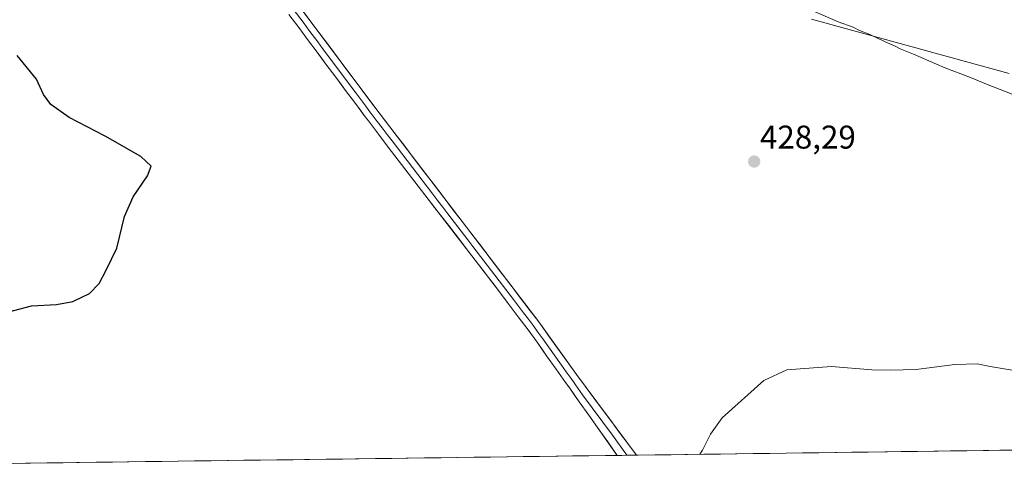
# Model space of a CAD drawing. Units: metres. Extents: x 590815 to 594273, y 4696637 to 4698996.
# Drawn here: x 593710 to 594010, y 4696671 to 4696810 of the extents above; entities that cross this region are included whole.
import ezdxf
from ezdxf.enums import TextEntityAlignment as Align

# ---------------------------------------------------------------- set-up
doc = ezdxf.new("R2010")
doc.units = ezdxf.units.M
doc.header["$MEASUREMENT"] = 0
for name, color, linetype, lineweight in [('Carátula', 7, 'Continuous', 5), ('Cultivos herbáceos CxS', 92, 'Continuous', 0), ('Curva de nivel maestra', 36, 'Continuous', 30), ('Curva de nivel normal', 36, 'Continuous', 0), ('Layer 0', 7, 'Continuous', 0), ('Matorral CxS', 135, 'Continuous', 0), ('Municipio CxS', 142, 'Continuous', 0), ('Punto de cota en terreno', 7, 'Continuous', 0), ('Rótulo de punto de cota en terreno', 19, 'Continuous', 0)]:
    doc.layers.add(name, color=color, linetype=linetype, lineweight=lineweight)
doc.styles.add('Arial', font='txt', dxfattribs={"height": 0.2})

# ---------------------------------------------------------------- blocks, each defined once
blk = doc.blocks.new('*U150')
at = {"layer": 'Cultivos herbáceos CxS', "color": 92, "linetype": 'Continuous', "lineweight": 0}
for points in [[(593951.12, 4696810.6, 429.62), (594011.21, 4696793.99, 430.51)], [(594190.04, 4696681.77, 431.63), (593411.37, 4696671.44, 410.54)]]:
    blk.add_polyline3d(points, dxfattribs=at)
blk = doc.blocks.new('*U176')
at = {"layer": 'Curva de nivel normal', "color": 36, "linetype": 'Continuous', "lineweight": 0}
for points in [[(593951.26, 4696813.22, 430), (593959.16, 4696809.78, 430), (593963.8, 4696808.1, 430), (593965.73, 4696807.14, 430), (593968.85, 4696805.93, 430), (593973.32, 4696803.73, 430), (593976.37, 4696802.46, 430), (593978.07, 4696801.49, 430), (593982.14, 4696799.88, 430), (593991.39, 4696795.81, 430), (593999.46, 4696792.81, 430), (594004.28, 4696790.77, 430), (594014.5, 4696786.85, 430)], [(594064.9, 4696680.11, 430), (594044.02, 4696691.35, 430), (594032.12, 4696697.62, 430), (594021.09, 4696701.25, 430), (594013.35, 4696703.53, 430), (594005.43, 4696704.9, 430), (594001.45, 4696705.72, 430), (593994.73, 4696705.48, 430), (593982.89, 4696703.97, 430), (593974.99, 4696703.74, 430), (593969.45, 4696703.87, 430), (593957.16, 4696704.91, 430), (593943.59, 4696703.9, 430), (593936.55, 4696700.63, 430), (593923.96, 4696689.2, 430), (593920.41, 4696684.31, 430), (593917.98, 4696679.42, 430), (593917.11, 4696678.15, 430)]]:
    blk.add_polyline3d(points, dxfattribs=at)
blk = doc.blocks.new('5PATER')
at = {"layer": 'Carátula', "linetype": 'Continuous', "lineweight": 5}
h = blk.add_hatch(color=250, dxfattribs=at)
edge = h.paths.add_edge_path()
edge.add_ellipse((0, 0.01), major_axis=(-1.33, -1.34), ratio=0.999422, start_angle=0, end_angle=360)

msp = doc.modelspace()

# ---------------------------------------------------------------- linework, layer by layer
at = {"layer": 'Cultivos herbáceos CxS', "color": 92, "linetype": 'Continuous', "lineweight": 0}
for points in [[(593951.12, 4696810.6, 429.62), (594011.21, 4696793.99, 430.51)], [(594190.04, 4696681.77, 431.63), (593411.37, 4696671.44, 410.54)]]:
    msp.add_polyline3d(points, dxfattribs=at)
at = {"layer": 'Curva de nivel maestra', "color": 36, "linetype": 'Continuous', "lineweight": 30}
msp.add_polyline3d([(593702.96, 4696720.48, 425), (593713.86, 4696723.28, 425), (593721.44, 4696723.7, 425), (593726.44, 4696724.62, 425), (593731.52, 4696727.11, 425), (593734.44, 4696730.08, 425), (593736.52, 4696734.2, 425), (593739.78, 4696740.87, 425), (593742.11, 4696750.54, 425), (593744.78, 4696756.54, 425), (593749.17, 4696762.87, 425), (593750.19, 4696765.87, 425), (593747.13, 4696768.75, 425), (593736.27, 4696774.92, 425), (593725.28, 4696780.65, 425), (593719.7, 4696784.64, 425), (593717.53, 4696787.62, 425), (593715.34, 4696792.34, 425), (593709.44, 4696799.5, 425)], dxfattribs=at)
at = {"layer": 'Layer 0', "linetype": 'Continuous', "lineweight": 0}
for points in [[(593745.29, 4696879.91), (593749.7, 4696873.72), (593773.14, 4696843.94), (593801.37, 4696806.42), (593818.62, 4696783.33), (593868.15, 4696718.44), (593879.6, 4696702.4), (593897.82, 4696677.89)], [(593788.18, 4696820.58), (593796.75, 4696809.2), (593798.24, 4696807.2), (593800.89, 4696803.67), (593802.39, 4696801.66), (593812.51, 4696788.12), (593814, 4696786.11), (593815.5, 4696784.11), (593817, 4696782.11), (593817.48, 4696781.47), (593818.98, 4696779.47), (593820.49, 4696777.48), (593822.01, 4696775.49), (593823.53, 4696773.51), (593835.91, 4696757.28), (593837.43, 4696755.3), (593838.95, 4696753.32), (593840.48, 4696751.34), (593846.58, 4696743.42), (593848.1, 4696741.43), (593860.49, 4696725.21), (593862, 4696723.22), (593863.51, 4696721.23), (593865.02, 4696719.24), (593866.52, 4696717.24), (593867.89, 4696715.34), (593869.33, 4696713.3), (593875.06, 4696705.28), (593876.49, 4696703.23), (593877.96, 4696701.21), (593880.03, 4696698.27), (593881.47, 4696696.23), (593890.58, 4696683.98), (593894.92, 4696677.85)], [(593892.01, 4696677.82), (593892.01, 4696677.82), (593883.34, 4696690.06), (593880.46, 4696694.14), (593877.57, 4696698.23), (593876.31, 4696700.01), (593873.38, 4696704.06), (593870.51, 4696708.15), (593867.63, 4696712.24), (593864.88, 4696716.03), (593861.88, 4696720.03), (593858.87, 4696724.02), (593855.85, 4696728), (593852.82, 4696731.98), (593849.78, 4696735.95), (593837.58, 4696751.79), (593834.52, 4696755.75), (593831.47, 4696759.71), (593825.39, 4696767.65), (593822.36, 4696771.62), (593819.34, 4696775.61), (593816.33, 4696779.6), (593815.37, 4696780.88), (593812.38, 4696784.89), (593809.38, 4696788.89), (593806.39, 4696792.9), (593803.4, 4696796.9), (593800.41, 4696800.91), (593798.11, 4696803.98), (593795.11, 4696807.98), (593792.12, 4696811.98)], [(593894.92, 4696677.85), (593892.01, 4696677.82)], [(593897.82, 4696677.89), (593894.92, 4696677.85)]]:
    msp.add_lwpolyline(points, dxfattribs=at)
msp.add_polyline3d([(593795.72, 4696813.92, 427.18), (593798.55, 4696810.17, 427.19), (593801.37, 4696806.42, 427.2), (593804.25, 4696802.57, 427.15), (593807.12, 4696798.72, 427.24), (593810, 4696794.88, 427.14), (593812.87, 4696791.03, 427.17), (593815.75, 4696787.18, 427.1), (593818.62, 4696783.33, 427.26), (593821.53, 4696779.51, 427.4), (593824.45, 4696775.7, 427.32), (593827.36, 4696771.88, 427.37), (593830.27, 4696768.06, 427.31), (593833.19, 4696764.24, 427.44), (593836.1, 4696760.43, 427.51), (593839.01, 4696756.61, 427.57), (593841.93, 4696752.79, 427.63), (593844.84, 4696748.98, 427.65), (593847.76, 4696745.16, 427.77), (593850.67, 4696741.34, 427.78), (593853.58, 4696737.53, 427.88), (593856.5, 4696733.71, 428.04), (593859.41, 4696729.89, 428.04), (593862.32, 4696726.07, 428.13), (593865.24, 4696722.26, 428.14), (593868.15, 4696718.44, 428.35), (593871.01, 4696714.43, 428.4), (593873.88, 4696710.42, 428.45), (593876.74, 4696706.41, 428.53), (593879.6, 4696702.4, 428.64), (593882.2, 4696698.9, 428.88), (593884.81, 4696695.4, 428.88), (593887.41, 4696691.9, 429.08), (593890.01, 4696688.39, 429.09), (593892.61, 4696684.89, 429.22), (593895.22, 4696681.39, 429.22), (593897.82, 4696677.89, 429.41), (593892.01, 4696677.82, 429.3), (593892.01, 4696677.82, 429.3), (593889.12, 4696681.9, 429.19), (593886.23, 4696685.98, 429.11), (593883.34, 4696690.06, 428.98), (593880.46, 4696694.14, 428.89), (593879.02, 4696696.19, 428.82), (593877.57, 4696698.23, 428.75), (593876.31, 4696700.01, 428.71), (593873.38, 4696704.06, 428.58), (593870.51, 4696708.15, 428.56), (593869.07, 4696710.2, 428.47), (593867.63, 4696712.24, 428.45), (593864.88, 4696716.03, 428.38), (593861.88, 4696720.03, 428.28), (593858.87, 4696724.02, 428.18), (593855.85, 4696728, 428.18), (593854.34, 4696729.99, 428.07), (593852.82, 4696731.98, 427.99), (593851.3, 4696733.97, 427.98), (593849.78, 4696735.95, 427.89), (593846.73, 4696739.91, 427.82), (593843.68, 4696743.87, 427.76), (593840.63, 4696747.83, 427.75), (593837.58, 4696751.79, 427.66), (593836.05, 4696753.77, 427.72), (593834.52, 4696755.75, 427.6), (593831.47, 4696759.71, 427.52), (593829.44, 4696762.36, 427.48), (593827.42, 4696765, 427.42), (593825.39, 4696767.65, 427.45), (593822.36, 4696771.62, 427.4), (593820.85, 4696773.62, 427.46), (593819.34, 4696775.61, 427.33), (593816.33, 4696779.6, 427.33), (593815.37, 4696780.88, 427.28), (593813.88, 4696782.89, 427.24), (593812.38, 4696784.89, 427.19), (593809.38, 4696788.89, 427.19), (593807.89, 4696790.9, 427.16), (593806.39, 4696792.9, 427.31), (593803.4, 4696796.9, 427.19), (593801.91, 4696798.91, 427.33), (593800.41, 4696800.91, 427.26), (593798.11, 4696803.98, 427.21), (593795.11, 4696807.98, 427.24), (593792.12, 4696811.98, 427.23)], dxfattribs=at)
at = {"layer": 'Matorral CxS', "color": 135, "linetype": 'Continuous', "lineweight": 0}
for points in [[(594011.21, 4696793.99, 430.51), (593951.12, 4696810.6, 429.62)], [(593951.12, 4696810.6, 429.62), (594011.21, 4696793.99, 430.51)]]:
    msp.add_polyline3d(points, dxfattribs=at)
at = {"layer": 'Municipio CxS', "color": 142, "linetype": 'Continuous', "lineweight": 0}
msp.add_polyline3d([(594013.33, 4696679.42, 430.96), (594008.33, 4696679.36, 430.98), (594003.33, 4696679.29, 431.03), (593998.34, 4696679.23, 431.05), (593993.34, 4696679.16, 431.05), (593988.34, 4696679.09, 431.05), (593983.34, 4696679.03, 431.06), (593978.35, 4696678.96, 431.11), (593973.35, 4696678.89, 431.14), (593968.35, 4696678.83, 431.13), (593963.35, 4696678.76, 431.11), (593958.36, 4696678.7, 431.06), (593953.36, 4696678.63, 430.93), (593948.36, 4696678.56, 430.77), (593943.37, 4696678.5, 430.61), (593938.37, 4696678.43, 430.47), (593933.37, 4696678.36, 430.36), (593928.37, 4696678.3, 430.25), (593923.38, 4696678.23, 430.13), (593918.38, 4696678.17, 430.01), (593913.38, 4696678.1, 429.86), (593908.38, 4696678.03, 429.71), (593903.39, 4696677.97, 429.3), (593898.39, 4696677.9, 429.36), (593893.39, 4696677.83, 429.37), (593888.39, 4696677.77, 429.16), (593883.4, 4696677.7, 428.97), (593878.4, 4696677.64, 428.85), (593873.4, 4696677.57, 428.79), (593868.4, 4696677.5, 428.76), (593863.41, 4696677.44, 428.75), (593858.41, 4696677.37, 428.77), (593853.41, 4696677.3, 428.8), (593848.42, 4696677.24, 428.76), (593843.42, 4696677.17, 428.67), (593838.42, 4696677.11, 428.56), (593833.42, 4696677.04, 428.45), (593828.43, 4696676.97, 428.3), (593823.43, 4696676.91, 428.13), (593818.43, 4696676.84, 427.95), (593813.43, 4696676.77, 427.75), (593808.44, 4696676.71, 427.57), (593803.44, 4696676.64, 427.4), (593798.44, 4696676.58, 427.25), (593793.44, 4696676.51, 427.14), (593788.45, 4696676.44, 427.06), (593783.45, 4696676.38, 427.03), (593778.45, 4696676.31, 427.04), (593773.46, 4696676.24, 427.09), (593768.46, 4696676.18, 427.16), (593763.46, 4696676.11, 427.23), (593758.46, 4696676.05, 427.28), (593753.47, 4696675.98, 427.31), (593748.47, 4696675.91, 427.3), (593743.47, 4696675.85, 427.27), (593738.47, 4696675.78, 427.21), (593733.48, 4696675.71, 427.14), (593728.48, 4696675.65, 427.06), (593723.48, 4696675.58, 426.95), (593718.48, 4696675.52, 426.86), (593713.49, 4696675.45, 426.82), (593708.49, 4696675.38, 426.8)], dxfattribs=at)

# ---------------------------------------------------------------- block references
at = {"layer": 'Cultivos herbáceos CxS', "color": 92, "linetype": 'Continuous', "lineweight": 0}
msp.add_blockref('*U150', (0, 0), dxfattribs=at)
at = {"layer": 'Curva de nivel normal', "color": 36, "linetype": 'Continuous', "lineweight": 0}
msp.add_blockref('*U176', (0, 0), dxfattribs=at)
at = {"layer": 'Punto de cota en terreno', "linetype": 'Continuous', "lineweight": 0}
msp.add_blockref('5PATER', (593933.66, 4696767.23, 428.29), dxfattribs=at)

# ---------------------------------------------------------------- texts
at = {"layer": 'Rótulo de punto de cota en terreno', "color": 19, "linetype": 'Continuous', "lineweight": 0, "style": 'Arial'}
msp.add_text('428,29', height=7, dxfattribs=at).set_placement((593935.42, 4696768.99), align=Align.BOTTOM_LEFT)

doc.saveas('drawing.dxf')
